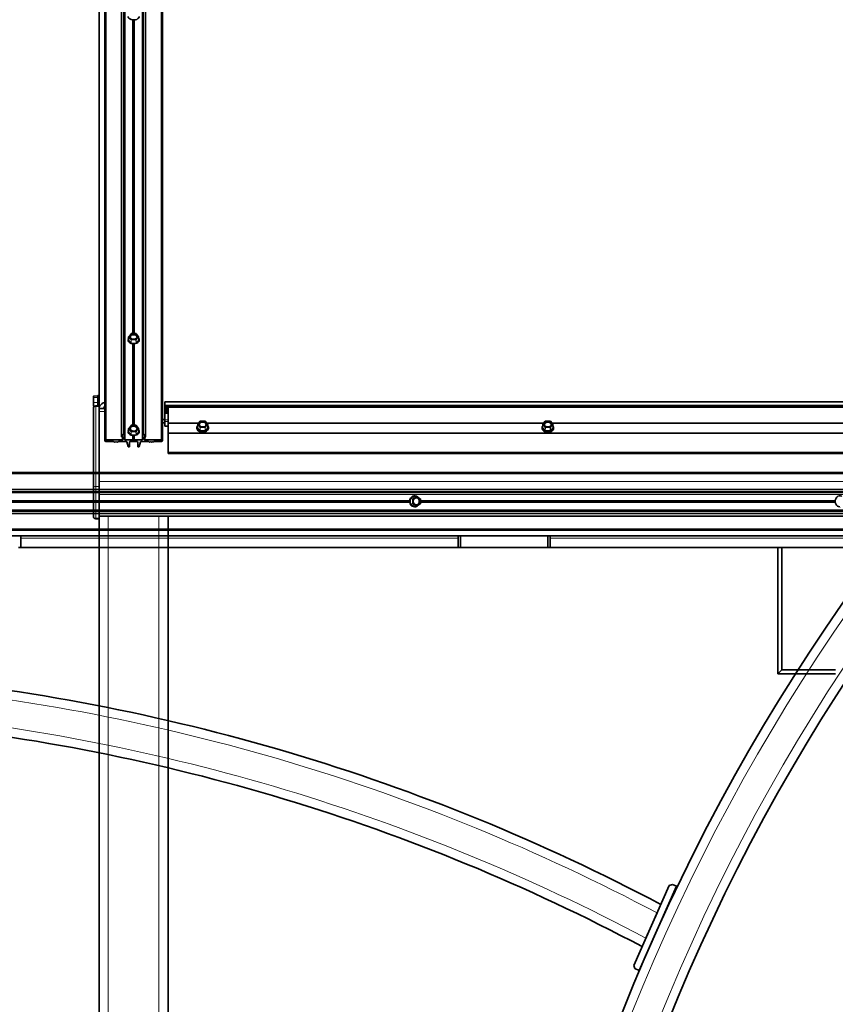
# Model space of a CAD drawing. Units: millimetres. Extents: x -237 to 404, y 6 to 292.
# Drawn here: x -145 to -131, y 117 to 134 of the extents above; entities that cross this region are included whole.
import ezdxf

# ---------------------------------------------------------------- set-up
doc = ezdxf.new("R2010")
doc.units = ezdxf.units.MM

msp = doc.modelspace()

# ---------------------------------------------------------------- linework, layer by layer
at = {"color": 7, "linetype": 'Continuous', "lineweight": 35}
for p, q in [((-143.724, 149.343), (-143.724, 126.671)), ((-143.682, 149.415), (-143.682, 126.72)), ((-143.67, 149.413), (-143.67, 126.718)), ((-143.358, 149.413), (-143.358, 126.718)), ((-143.346, 149.415), (-143.346, 126.72)), ((-143.305, 149.343), (-143.305, 126.671)), ((-144.014, 149.237), (-144.014, 126.599)), ((-143.014, 126.599), (-143.014, 149.237)), ((-144.114, 148.828), (-144.114, 127.205)), ((-143.559, 128.46), (-143.601, 128.409)), ((-143.473, 128.462), (-143.556, 128.462)), ((-143.428, 128.409), (-143.47, 128.46)), ((-143.601, 128.407), (-143.606, 128.356)), ((-143.423, 128.356), (-143.427, 128.407)), ((-144.214, 127.346), (-144.214, 127.371)), ((-144.214, 127.265), (-144.214, 127.346)), ((-144.214, 127.208), (-144.214, 127.265)), ((-144.138, 127.379), (-144.211, 127.375)), ((-144.134, 127.355), (-144.134, 127.385)), ((-144.134, 127.205), (-144.134, 127.355)), ((-144.118, 127.389), (-144.13, 127.389)), ((-144.114, 127.248), (-144.114, 127.249)), ((-123.654, 127.278), (-142.974, 127.278)), ((-142.974, 127.278), (-142.974, 127.277)), ((-123.654, 127.277), (-142.974, 127.277)), ((-142.974, 127.277), (-142.974, 127.216)), ((-144.214, 125.777), (-144.214, 127.165)), ((-144.211, 127.204), (-144.187, 127.203)), ((-144.114, 127.205), (-144.174, 127.205)), ((-144.114, 127.205), (-144.114, 127.192)), ((-144.114, 127.192), (-144.114, 125.805)), ((-144.014, 127.158), (-144.114, 127.158)), ((-144.114, 125.889), (-144.114, 127.108)), ((-144.034, 127.158), (-144.034, 127.165)), ((-142.974, 127.216), (-142.974, 127.212)), ((-142.974, 127.212), (-142.974, 127.198)), ((-142.974, 127.198), (-142.974, 127.184)), ((-142.974, 127.184), (-123.654, 127.184)), ((-142.974, 127.184), (-142.974, 127.179)), ((-142.974, 127.179), (-142.974, 127.164)), ((-142.974, 127.164), (-142.974, 127.145)), ((-142.914, 127.145), (-142.974, 127.145)), ((-142.974, 127.145), (-142.974, 127.124)), ((-142.914, 127.145), (-142.974, 127.145)), ((-142.974, 127.145), (-142.974, 127.145)), ((-142.914, 127.124), (-142.974, 127.124)), ((-142.974, 127.124), (-142.974, 127.123)), ((-142.914, 127.123), (-142.974, 127.123)), ((-142.974, 127.123), (-142.974, 127.102)), ((-142.914, 127.102), (-142.974, 127.102)), ((-142.974, 127.102), (-142.974, 127.101)), ((-142.914, 127.101), (-142.974, 127.101)), ((-142.974, 127.101), (-142.974, 127.08)), ((-142.914, 127.08), (-142.974, 127.08)), ((-142.974, 127.08), (-142.974, 126.963)), ((-142.914, 126.904), (-142.914, 127.184)), ((-142.974, 126.968), (-143.014, 126.968)), ((-142.974, 126.913), (-143.014, 126.913)), ((-142.974, 126.963), (-142.974, 126.934)), ((-142.974, 126.934), (-142.974, 126.861)), ((-142.914, 126.904), (-142.386, 126.904)), ((-142.914, 126.731), (-142.914, 126.904)), ((-142.359, 126.938), (-142.401, 126.886)), ((-142.273, 126.94), (-142.356, 126.94)), ((-142.228, 126.886), (-142.27, 126.938)), ((-142.243, 126.904), (-136.386, 126.904)), ((-136.359, 126.938), (-136.401, 126.886)), ((-136.273, 126.94), (-136.356, 126.94)), ((-136.228, 126.886), (-136.27, 126.938)), ((-136.243, 126.904), (-130.386, 126.904)), ((-143.724, 126.671), (-143.682, 126.72)), ((-143.679, 126.721), (-143.674, 126.721)), ((-143.67, 126.718), (-143.67, 126.62)), ((-143.601, 126.812), (-143.606, 126.763)), ((-143.559, 126.867), (-143.601, 126.814)), ((-143.473, 126.868), (-143.556, 126.868)), ((-143.428, 126.814), (-143.47, 126.867)), ((-143.423, 126.763), (-143.427, 126.812)), ((-143.358, 126.62), (-143.358, 126.718)), ((-143.354, 126.721), (-143.35, 126.721)), ((-143.346, 126.72), (-143.305, 126.671)), ((-142.974, 126.861), (-142.974, 126.855)), ((-142.974, 126.855), (-142.914, 126.855)), ((-142.914, 126.729), (-142.914, 126.731)), ((-142.914, 126.729), (-123.714, 126.729)), ((-142.914, 126.395), (-142.914, 126.729)), ((-142.414, 126.828), (-142.414, 126.82)), ((-142.401, 126.884), (-142.406, 126.834)), ((-142.223, 126.834), (-142.227, 126.884)), ((-142.214, 126.82), (-142.214, 126.828)), ((-136.414, 126.828), (-136.414, 126.82)), ((-136.401, 126.884), (-136.406, 126.834)), ((-136.223, 126.834), (-136.227, 126.884)), ((-136.214, 126.82), (-136.214, 126.828)), ((-143.994, 126.613), (-143.714, 126.613)), ((-143.87, 126.586), (-143.994, 126.586)), ((-143.853, 126.577), (-143.862, 126.584)), ((-143.835, 126.586), (-143.847, 126.577)), ((-143.823, 126.577), (-143.835, 126.586)), ((-143.805, 126.586), (-143.817, 126.577)), ((-143.793, 126.577), (-143.805, 126.586)), ((-143.778, 126.584), (-143.787, 126.577)), ((-143.643, 126.586), (-143.771, 126.586)), ((-143.704, 126.667), (-143.72, 126.667)), ((-143.694, 126.626), (-143.694, 126.66)), ((-143.66, 126.613), (-143.532, 126.613)), ((-143.61, 126.498), (-143.633, 126.58)), ((-143.584, 126.579), (-143.584, 126.5)), ((-143.514, 126.586), (-143.574, 126.586)), ((-143.454, 126.586), (-143.514, 126.586)), ((-143.497, 126.613), (-143.368, 126.613)), ((-143.444, 126.5), (-143.444, 126.579)), ((-143.396, 126.58), (-143.418, 126.498)), ((-143.258, 126.586), (-143.386, 126.586)), ((-143.334, 126.66), (-143.334, 126.626)), ((-143.308, 126.667), (-143.324, 126.667)), ((-143.314, 126.613), (-143.034, 126.613)), ((-143.241, 126.577), (-143.25, 126.584)), ((-143.223, 126.586), (-143.235, 126.577)), ((-143.211, 126.577), (-143.223, 126.586)), ((-143.193, 126.586), (-143.205, 126.577)), ((-143.181, 126.577), (-143.193, 126.586)), ((-143.166, 126.584), (-143.175, 126.577)), ((-143.034, 126.586), (-143.159, 126.586)), ((-142.914, 126.395), (-123.714, 126.395)), ((-142.914, 126.379), (-142.914, 126.395)), ((-142.914, 126.379), (-123.714, 126.379)), ((-116.501, 126.045), (-163.359, 126.045)), ((-163.359, 125.754), (-116.422, 125.754)), ((-163.359, 125.713), (-116.369, 125.713)), ((-163.359, 125.701), (-116.371, 125.701)), ((-144.214, 125.282), (-144.214, 125.777)), ((-144.114, 125.805), (-144.114, 125.748)), ((-144.114, 125.748), (-144.114, 125.69)), ((-144.114, 125.663), (-144.114, 125.69)), ((-144.114, 125.333), (-144.114, 125.663)), ((-138.598, 125.632), (-138.628, 125.637)), ((-138.531, 125.59), (-138.596, 125.632)), ((-138.529, 125.503), (-138.529, 125.587)), ((-163.359, 125.389), (-116.371, 125.389)), ((-163.359, 125.377), (-116.369, 125.377)), ((-138.628, 125.454), (-138.598, 125.458)), ((-138.596, 125.459), (-138.531, 125.5)), ((-163.359, 125.336), (-116.422, 125.336)), ((-144.174, 125.242), (-144.114, 125.242)), ((-144.114, 125.311), (-144.114, 125.333)), ((-144.114, 125.311), (-144.114, 125.253)), ((-144.114, 125.289), (-81.714, 125.289)), ((-144.114, 125.253), (-144.114, 125.242)), ((-144.114, 125.242), (-144.114, 103.822)), ((-142.914, 125.289), (-142.914, 103.822)), ((-163.359, 125.045), (-116.501, 125.045)), ((-163.342, 124.945), (-117.516, 124.945)), ((-145.475, 124.945), (-145.475, 124.745)), ((-137.875, 124.745), (-137.875, 124.945)), ((-137.835, 124.945), (-137.835, 124.745)), ((-136.315, 124.745), (-136.315, 124.945)), ((-136.275, 124.945), (-136.275, 124.745)), ((-145.475, 124.745), (-145.515, 124.745)), ((-145.475, 124.745), (-137.875, 124.745)), ((-137.835, 124.745), (-137.875, 124.745)), ((-137.835, 124.745), (-136.315, 124.745)), ((-136.275, 124.745), (-136.315, 124.745)), ((-136.275, 124.745), (-125.315, 124.745)), ((-132.315, 124.745), (-132.315, 122.545)), ((-132.245, 124.745), (-132.245, 122.615)), ((-132.245, 122.615), (-132.315, 122.545)), ((-132.245, 122.615), (-131.315, 122.615)), ((-132.315, 122.545), (-131.315, 122.545)), ((-134.821, 117.473), (-134.203, 118.862)), ((-134.077, 118.85), (-134.728, 117.388)), ((-134.15, 118.882), (-134.203, 118.862)), ((-134.15, 118.882), (-134.077, 118.85)), ((-134.61, 117.948), (-134.414, 118.387)), ((-134.414, 118.387), (-134.412, 118.393)), ((-134.821, 117.473), (-134.801, 117.42)), ((-134.728, 117.388), (-134.801, 117.42))]:
    msp.add_line(p, q, dxfattribs=at)
at = {"color": 8, "linetype": 'Continuous', "lineweight": 18}
for p, q in [((-143.679, 149.417), (-143.679, 126.721)), ((-143.674, 149.417), (-143.674, 126.721)), ((-143.354, 149.417), (-143.354, 126.721)), ((-143.35, 149.417), (-143.35, 126.721)), ((-143.994, 149.257), (-143.994, 126.613)), ((-143.66, 149.257), (-143.66, 126.613)), ((-143.368, 149.257), (-143.368, 126.613)), ((-143.034, 149.257), (-143.034, 126.613)), ((-143.532, 133.919), (-143.532, 128.462)), ((-143.523, 133.911), (-143.523, 128.462)), ((-143.506, 133.911), (-143.506, 128.462)), ((-143.497, 133.919), (-143.497, 128.462)), ((-143.556, 128.461), (-143.597, 128.409)), ((-143.556, 128.461), (-143.556, 128.462)), ((-143.473, 128.461), (-143.556, 128.461)), ((-143.473, 128.462), (-143.473, 128.461)), ((-143.431, 128.409), (-143.473, 128.461)), ((-143.609, 128.363), (-143.61, 128.353)), ((-143.609, 128.356), (-143.605, 128.36)), ((-143.565, 128.296), (-143.609, 128.35)), ((-143.601, 128.405), (-143.605, 128.354)), ((-143.605, 128.354), (-143.562, 128.3)), ((-143.559, 128.354), (-143.601, 128.405)), ((-143.597, 128.409), (-143.556, 128.358)), ((-143.562, 128.3), (-143.559, 128.354)), ((-143.556, 128.353), (-143.558, 128.299)), ((-143.558, 128.299), (-143.471, 128.299)), ((-143.558, 128.294), (-143.558, 128.299)), ((-143.471, 128.294), (-143.558, 128.294)), ((-143.556, 128.358), (-143.473, 128.358)), ((-143.556, 128.358), (-143.556, 128.353)), ((-143.473, 128.353), (-143.556, 128.353)), ((-143.532, 128.287), (-143.532, 126.868)), ((-143.523, 128.279), (-143.523, 126.868)), ((-143.506, 128.279), (-143.506, 126.868)), ((-143.497, 128.287), (-143.497, 126.868)), ((-143.473, 128.358), (-143.431, 128.409)), ((-143.473, 128.353), (-143.473, 128.358)), ((-143.471, 128.299), (-143.473, 128.353)), ((-143.471, 128.299), (-143.471, 128.294)), ((-143.428, 128.405), (-143.469, 128.354)), ((-143.469, 128.354), (-143.467, 128.3)), ((-143.467, 128.3), (-143.423, 128.354)), ((-143.42, 128.35), (-143.464, 128.296)), ((-143.423, 128.354), (-143.428, 128.405)), ((-144.138, 127.379), (-144.21, 127.374)), ((-144.21, 127.374), (-144.21, 127.35)), ((-144.21, 127.35), (-144.138, 127.353)), ((-144.138, 127.35), (-144.21, 127.347)), ((-144.21, 127.347), (-144.21, 127.266)), ((-144.21, 127.266), (-144.138, 127.264)), ((-144.138, 127.26), (-144.21, 127.262)), ((-144.21, 127.262), (-144.21, 127.205)), ((-144.138, 127.353), (-144.138, 127.379)), ((-144.138, 127.264), (-144.138, 127.35)), ((-144.138, 127.205), (-144.138, 127.26)), ((-144.13, 127.389), (-144.13, 127.357)), ((-144.13, 127.357), (-144.13, 127.205)), ((-144.118, 127.205), (-144.118, 127.389)), ((-144.21, 127.205), (-144.184, 127.204)), ((-144.174, 127.192), (-144.174, 127.205)), ((-144.174, 125.805), (-144.174, 127.192)), ((-144.114, 127.192), (-144.174, 127.192)), ((-144.114, 127.108), (-144.014, 127.108)), ((-123.654, 127.216), (-142.974, 127.216)), ((-123.654, 127.212), (-142.974, 127.212)), ((-123.654, 127.198), (-142.974, 127.198)), ((-142.914, 127.179), (-142.974, 127.179)), ((-142.914, 127.164), (-142.974, 127.164)), ((-142.914, 126.963), (-142.974, 126.963)), ((-142.914, 126.934), (-142.974, 126.934)), ((-142.356, 126.938), (-142.397, 126.886)), ((-142.273, 126.938), (-142.356, 126.938)), ((-142.273, 126.94), (-142.273, 126.938)), ((-142.231, 126.886), (-142.273, 126.938)), ((-136.356, 126.938), (-136.397, 126.886)), ((-136.273, 126.938), (-136.356, 126.938)), ((-136.273, 126.94), (-136.273, 126.938)), ((-136.231, 126.886), (-136.273, 126.938)), ((-143.609, 126.771), (-143.61, 126.76)), ((-143.609, 126.763), (-143.605, 126.767)), ((-143.565, 126.701), (-143.609, 126.757)), ((-143.601, 126.81), (-143.605, 126.761)), ((-143.605, 126.761), (-143.562, 126.705)), ((-143.559, 126.757), (-143.601, 126.81)), ((-143.556, 126.867), (-143.597, 126.814)), ((-143.597, 126.814), (-143.556, 126.761)), ((-143.562, 126.705), (-143.559, 126.757)), ((-143.556, 126.756), (-143.558, 126.704)), ((-143.556, 126.867), (-143.556, 126.868)), ((-143.473, 126.867), (-143.556, 126.867)), ((-143.556, 126.761), (-143.473, 126.761)), ((-143.556, 126.761), (-143.556, 126.756)), ((-143.473, 126.756), (-143.556, 126.756)), ((-143.473, 126.868), (-143.473, 126.867)), ((-143.431, 126.814), (-143.473, 126.867)), ((-143.473, 126.761), (-143.431, 126.814)), ((-143.473, 126.756), (-143.473, 126.761)), ((-143.471, 126.704), (-143.473, 126.756)), ((-143.428, 126.81), (-143.469, 126.757)), ((-143.469, 126.757), (-143.467, 126.705)), ((-143.467, 126.705), (-143.423, 126.761)), ((-143.42, 126.757), (-143.464, 126.701)), ((-143.423, 126.761), (-143.428, 126.81)), ((-143.423, 126.767), (-143.42, 126.763)), ((-142.914, 126.861), (-142.974, 126.861)), ((-142.914, 126.731), (-123.714, 126.731)), ((-142.409, 126.842), (-142.41, 126.831)), ((-142.409, 126.834), (-142.405, 126.838)), ((-142.365, 126.773), (-142.409, 126.828)), ((-142.401, 126.882), (-142.405, 126.832)), ((-142.405, 126.832), (-142.362, 126.777)), ((-142.359, 126.83), (-142.401, 126.882)), ((-142.397, 126.886), (-142.356, 126.834)), ((-142.362, 126.777), (-142.359, 126.83)), ((-142.356, 126.828), (-142.358, 126.776)), ((-142.358, 126.776), (-142.271, 126.776)), ((-142.271, 126.77), (-142.358, 126.77)), ((-142.356, 126.834), (-142.273, 126.834)), ((-142.273, 126.828), (-142.356, 126.828)), ((-142.273, 126.834), (-142.231, 126.886)), ((-142.271, 126.776), (-142.273, 126.828)), ((-142.228, 126.882), (-142.269, 126.83)), ((-142.269, 126.83), (-142.267, 126.777)), ((-142.267, 126.777), (-142.223, 126.832)), ((-142.22, 126.828), (-142.264, 126.773)), ((-142.223, 126.832), (-142.228, 126.882)), ((-142.223, 126.838), (-142.22, 126.834)), ((-136.409, 126.842), (-136.41, 126.831)), ((-136.409, 126.834), (-136.405, 126.838)), ((-136.365, 126.773), (-136.409, 126.828)), ((-136.401, 126.882), (-136.405, 126.832)), ((-136.405, 126.832), (-136.362, 126.777)), ((-136.359, 126.83), (-136.401, 126.882)), ((-136.397, 126.886), (-136.356, 126.834)), ((-136.362, 126.777), (-136.359, 126.83)), ((-136.356, 126.828), (-136.358, 126.776)), ((-136.358, 126.776), (-136.271, 126.776)), ((-136.271, 126.77), (-136.358, 126.77)), ((-136.356, 126.834), (-136.273, 126.834)), ((-136.273, 126.828), (-136.356, 126.828)), ((-136.273, 126.834), (-136.231, 126.886)), ((-136.271, 126.776), (-136.273, 126.828)), ((-136.228, 126.882), (-136.269, 126.83)), ((-136.269, 126.83), (-136.267, 126.777)), ((-136.267, 126.777), (-136.223, 126.832)), ((-136.22, 126.828), (-136.264, 126.773)), ((-136.223, 126.832), (-136.228, 126.882)), ((-136.223, 126.838), (-136.22, 126.834)), ((-143.714, 126.667), (-143.714, 126.613)), ((-143.558, 126.704), (-143.471, 126.704)), ((-143.558, 126.698), (-143.558, 126.704)), ((-143.471, 126.698), (-143.558, 126.698)), ((-143.532, 126.691), (-143.532, 126.613)), ((-143.523, 126.683), (-143.523, 126.609)), ((-143.506, 126.683), (-143.506, 126.609)), ((-143.497, 126.691), (-143.497, 126.613)), ((-143.471, 126.704), (-143.471, 126.698)), ((-143.314, 126.667), (-143.314, 126.613)), ((-163.359, 126.025), (-116.486, 126.025)), ((-144.114, 125.889), (-81.714, 125.889)), ((-163.359, 125.709), (-116.368, 125.709)), ((-163.359, 125.705), (-116.368, 125.705)), ((-163.359, 125.691), (-116.486, 125.691)), ((-144.174, 125.748), (-144.174, 125.805)), ((-144.114, 125.805), (-144.174, 125.805)), ((-144.114, 125.748), (-144.174, 125.748)), ((-144.174, 125.253), (-144.174, 125.748)), ((-146.364, 125.562), (-138.716, 125.562)), ((-146.364, 125.554), (-138.717, 125.554)), ((-146.364, 125.536), (-138.717, 125.536)), ((-146.364, 125.528), (-138.716, 125.528)), ((-144.114, 125.663), (-81.714, 125.663)), ((-138.706, 125.501), (-138.706, 125.589)), ((-138.706, 125.589), (-138.701, 125.589)), ((-138.703, 125.596), (-138.634, 125.639)), ((-138.667, 125.587), (-138.701, 125.589)), ((-138.701, 125.589), (-138.701, 125.501)), ((-138.63, 125.636), (-138.699, 125.592)), ((-138.699, 125.592), (-138.665, 125.59)), ((-138.667, 125.503), (-138.667, 125.587)), ((-138.667, 125.587), (-138.662, 125.587)), ((-138.665, 125.59), (-138.6, 125.632)), ((-138.597, 125.628), (-138.662, 125.587)), ((-138.662, 125.587), (-138.662, 125.503)), ((-138.6, 125.632), (-138.63, 125.636)), ((-138.627, 125.639), (-138.62, 125.635)), ((-138.531, 125.587), (-138.597, 125.628)), ((-138.531, 125.503), (-138.531, 125.587)), ((-138.529, 125.587), (-138.531, 125.587)), ((-138.529, 125.562), (-131.318, 125.562)), ((-138.529, 125.554), (-131.319, 125.554)), ((-138.529, 125.536), (-131.319, 125.536)), ((-138.529, 125.528), (-131.318, 125.528)), ((-163.359, 125.399), (-116.486, 125.399)), ((-163.359, 125.385), (-116.368, 125.385)), ((-163.359, 125.381), (-116.368, 125.381)), ((-138.701, 125.501), (-138.706, 125.501)), ((-138.634, 125.451), (-138.703, 125.494)), ((-138.701, 125.501), (-138.667, 125.503)), ((-138.665, 125.5), (-138.699, 125.498)), ((-138.699, 125.498), (-138.63, 125.454)), ((-138.662, 125.503), (-138.667, 125.503)), ((-138.6, 125.458), (-138.665, 125.5)), ((-138.662, 125.503), (-138.597, 125.462)), ((-138.634, 125.449), (-138.63, 125.449)), ((-138.63, 125.454), (-138.6, 125.458)), ((-138.62, 125.455), (-138.627, 125.451)), ((-138.597, 125.462), (-138.531, 125.503)), ((-138.531, 125.503), (-138.529, 125.503)), ((-144.114, 125.253), (-144.174, 125.253)), ((-144.174, 125.242), (-144.174, 125.253)), ((-144.114, 125.333), (-81.714, 125.333)), ((-143.954, 125.289), (-143.954, 103.822)), ((-143.074, 125.289), (-143.074, 103.822)), ((-163.359, 125.065), (-116.486, 125.065)), ((-145.475, 124.905), (-137.875, 124.905)), ((-136.275, 124.905), (-125.315, 124.905))]:
    msp.add_line(p, q, dxfattribs=at)
at = {"color": 7, "linetype": 'Continuous', "lineweight": 35, "flags": 128}
for points in [[(-143.61, 133.977), (-143.607, 133.961), (-143.596, 133.946), (-143.58, 133.934), (-143.558, 133.924), (-143.534, 133.919), (-143.508, 133.918), (-143.482, 133.921), (-143.459, 133.928), (-143.44, 133.94), (-143.426, 133.954), (-143.419, 133.969), (-143.418, 133.977)], [(-143.504, 133.912), (-143.507, 133.912), (-143.523, 133.912)], [(-143.449, 128.409), (-143.453, 128.424), (-143.463, 128.438), (-143.479, 128.448), (-143.498, 128.454), (-143.52, 128.455), (-143.54, 128.452), (-143.558, 128.443), (-143.571, 128.431), (-143.578, 128.417), (-143.578, 128.402), (-143.571, 128.387), (-143.558, 128.375), (-143.54, 128.367), (-143.52, 128.363), (-143.498, 128.365), (-143.479, 128.371), (-143.463, 128.381), (-143.453, 128.394), (-143.449, 128.409)], [(-143.455, 128.402), (-143.459, 128.417), (-143.469, 128.429), (-143.485, 128.439), (-143.504, 128.444), (-143.525, 128.444), (-143.544, 128.439), (-143.56, 128.429), (-143.57, 128.417), (-143.574, 128.402), (-143.57, 128.388), (-143.562, 128.378)], [(-143.61, 128.353), (-143.607, 128.335), (-143.596, 128.318), (-143.58, 128.303), (-143.558, 128.292), (-143.534, 128.286), (-143.508, 128.285), (-143.482, 128.289), (-143.459, 128.297), (-143.44, 128.31), (-143.426, 128.326), (-143.419, 128.344), (-143.419, 128.362), (-143.425, 128.377)], [(-143.604, 128.377), (-143.607, 128.372), (-143.609, 128.363)], [(-143.505, 128.28), (-143.507, 128.279), (-143.524, 128.279)], [(-143.466, 128.378), (-143.459, 128.388), (-143.455, 128.402)], [(-144.114, 127.165), (-144.111, 127.187), (-144.102, 127.207), (-144.087, 127.226), (-144.067, 127.243), (-144.043, 127.257), (-144.016, 127.267), (-144.014, 127.267)], [(-142.249, 126.886), (-142.253, 126.901), (-142.263, 126.915), (-142.279, 126.926), (-142.298, 126.932), (-142.32, 126.933), (-142.34, 126.929), (-142.358, 126.921), (-142.371, 126.909), (-142.378, 126.894), (-142.378, 126.878), (-142.371, 126.864), (-142.358, 126.851), (-142.34, 126.843), (-142.32, 126.839), (-142.298, 126.84), (-142.279, 126.847), (-142.263, 126.857), (-142.253, 126.871), (-142.249, 126.886)], [(-142.255, 126.879), (-142.259, 126.894), (-142.269, 126.907), (-142.285, 126.916), (-142.304, 126.921), (-142.325, 126.921), (-142.344, 126.916), (-142.36, 126.907), (-142.37, 126.894), (-142.374, 126.879), (-142.37, 126.864), (-142.361, 126.853)], [(-136.249, 126.886), (-136.253, 126.901), (-136.263, 126.915), (-136.279, 126.926), (-136.298, 126.932), (-136.32, 126.933), (-136.34, 126.929), (-136.358, 126.921), (-136.371, 126.909), (-136.378, 126.894), (-136.378, 126.878), (-136.371, 126.864), (-136.358, 126.851), (-136.34, 126.843), (-136.32, 126.839), (-136.298, 126.84), (-136.279, 126.847), (-136.263, 126.857), (-136.253, 126.871), (-136.249, 126.886)], [(-136.255, 126.879), (-136.259, 126.894), (-136.269, 126.907), (-136.285, 126.916), (-136.304, 126.921), (-136.325, 126.921), (-136.344, 126.916), (-136.36, 126.907), (-136.37, 126.894), (-136.374, 126.879), (-136.37, 126.864), (-136.363, 126.855)], [(-143.61, 126.76), (-143.607, 126.741), (-143.596, 126.723), (-143.58, 126.708), (-143.558, 126.697), (-143.534, 126.691), (-143.508, 126.69), (-143.482, 126.694), (-143.459, 126.702), (-143.44, 126.716), (-143.426, 126.732), (-143.419, 126.75), (-143.419, 126.77), (-143.425, 126.786)], [(-143.604, 126.786), (-143.607, 126.779), (-143.609, 126.771)], [(-143.449, 126.814), (-143.453, 126.83), (-143.463, 126.844), (-143.479, 126.854), (-143.498, 126.861), (-143.52, 126.862), (-143.54, 126.858), (-143.558, 126.849), (-143.571, 126.837), (-143.578, 126.822), (-143.578, 126.806), (-143.571, 126.792), (-143.558, 126.779), (-143.54, 126.771), (-143.52, 126.767), (-143.498, 126.768), (-143.479, 126.774), (-143.463, 126.785), (-143.453, 126.799), (-143.449, 126.814)], [(-143.455, 126.808), (-143.459, 126.822), (-143.469, 126.835), (-143.485, 126.845), (-143.504, 126.85), (-143.525, 126.85), (-143.544, 126.845), (-143.56, 126.835), (-143.57, 126.822), (-143.574, 126.808), (-143.57, 126.793), (-143.561, 126.78)], [(-143.468, 126.78), (-143.459, 126.793), (-143.455, 126.808)], [(-142.414, 126.828), (-142.411, 126.848), (-142.403, 126.861)], [(-142.225, 126.861), (-142.223, 126.857), (-142.215, 126.838), (-142.215, 126.818), (-142.223, 126.799), (-142.237, 126.782), (-142.257, 126.769), (-142.281, 126.76), (-142.307, 126.756), (-142.335, 126.757), (-142.36, 126.764), (-142.383, 126.775), (-142.4, 126.791), (-142.411, 126.809), (-142.414, 126.828), (-142.414, 126.828)], [(-142.414, 126.82), (-142.413, 126.81), (-142.406, 126.791), (-142.392, 126.774), (-142.372, 126.761), (-142.348, 126.752), (-142.321, 126.748), (-142.294, 126.749), (-142.268, 126.756), (-142.246, 126.767), (-142.229, 126.782), (-142.218, 126.8), (-142.214, 126.82)], [(-142.41, 126.831), (-142.407, 126.812), (-142.396, 126.795), (-142.38, 126.78), (-142.358, 126.769), (-142.334, 126.763), (-142.308, 126.762), (-142.282, 126.765), (-142.259, 126.774), (-142.24, 126.787), (-142.226, 126.803), (-142.219, 126.822), (-142.219, 126.84), (-142.225, 126.856)], [(-142.404, 126.856), (-142.407, 126.85), (-142.409, 126.842)], [(-142.267, 126.853), (-142.259, 126.864), (-142.255, 126.879)], [(-136.414, 126.828), (-136.411, 126.848), (-136.403, 126.861)], [(-136.225, 126.861), (-136.223, 126.857), (-136.215, 126.838), (-136.215, 126.818), (-136.223, 126.799), (-136.237, 126.782), (-136.257, 126.769), (-136.281, 126.76), (-136.307, 126.756), (-136.335, 126.757), (-136.36, 126.764), (-136.383, 126.775), (-136.4, 126.791), (-136.411, 126.809), (-136.414, 126.828), (-136.414, 126.828)], [(-136.414, 126.82), (-136.413, 126.81), (-136.406, 126.791), (-136.392, 126.774), (-136.372, 126.761), (-136.348, 126.752), (-136.321, 126.748), (-136.294, 126.749), (-136.268, 126.756), (-136.246, 126.767), (-136.229, 126.782), (-136.218, 126.8), (-136.214, 126.82)], [(-136.41, 126.831), (-136.407, 126.812), (-136.396, 126.795), (-136.38, 126.78), (-136.358, 126.769), (-136.334, 126.763), (-136.308, 126.762), (-136.282, 126.765), (-136.259, 126.774), (-136.24, 126.787), (-136.226, 126.803), (-136.219, 126.822), (-136.219, 126.84), (-136.225, 126.856)], [(-136.404, 126.856), (-136.407, 126.85), (-136.409, 126.842)], [(-136.265, 126.855), (-136.259, 126.864), (-136.255, 126.879)], [(-143.994, 126.586), (-144.002, 126.587), (-144.008, 126.59), (-144.013, 126.594), (-144.014, 126.599), (-144.013, 126.605), (-144.008, 126.609), (-144.002, 126.612), (-143.994, 126.613)], [(-143.72, 126.667), (-143.721, 126.667), (-143.722, 126.667), (-143.723, 126.668), (-143.724, 126.668), (-143.724, 126.669), (-143.724, 126.67), (-143.724, 126.67), (-143.724, 126.671)], [(-143.505, 126.684), (-143.507, 126.684), (-143.523, 126.684)], [(-143.305, 126.671), (-143.304, 126.67), (-143.304, 126.67), (-143.304, 126.669), (-143.305, 126.668), (-143.305, 126.668), (-143.306, 126.667), (-143.307, 126.667), (-143.308, 126.667)], [(-143.034, 126.613), (-143.027, 126.612), (-143.02, 126.609), (-143.016, 126.605), (-143.014, 126.599), (-143.016, 126.594), (-143.02, 126.59), (-143.027, 126.587), (-143.034, 126.586)], [(-143.584, 126.5), (-143.585, 126.497), (-143.588, 126.494), (-143.592, 126.492), (-143.596, 126.491), (-143.601, 126.491), (-143.605, 126.493), (-143.609, 126.495), (-143.61, 126.498)], [(-143.418, 126.498), (-143.42, 126.495), (-143.423, 126.493), (-143.428, 126.491), (-143.432, 126.491), (-143.437, 126.492), (-143.441, 126.494), (-143.443, 126.497), (-143.444, 126.5)], [(-138.722, 125.536), (-138.722, 125.552), (-138.722, 125.554)], [(-138.572, 125.616), (-138.575, 125.619), (-138.596, 125.633), (-138.618, 125.64), (-138.642, 125.64), (-138.665, 125.633), (-138.685, 125.619), (-138.701, 125.6), (-138.712, 125.577), (-138.717, 125.552), (-138.716, 125.525), (-138.708, 125.501), (-138.694, 125.48), (-138.676, 125.463), (-138.654, 125.453), (-138.634, 125.449)], [(-138.597, 125.61), (-138.616, 125.607), (-138.633, 125.596), (-138.646, 125.581), (-138.654, 125.561), (-138.655, 125.54), (-138.651, 125.519), (-138.64, 125.501), (-138.625, 125.488), (-138.606, 125.481), (-138.587, 125.481), (-138.569, 125.488), (-138.553, 125.501), (-138.543, 125.519), (-138.538, 125.54), (-138.539, 125.561), (-138.547, 125.581), (-138.56, 125.596), (-138.577, 125.607), (-138.597, 125.61)], [(-138.601, 125.604), (-138.619, 125.601), (-138.635, 125.59), (-138.647, 125.575), (-138.654, 125.555), (-138.654, 125.535), (-138.647, 125.515), (-138.635, 125.5), (-138.619, 125.489), (-138.601, 125.486), (-138.582, 125.489), (-138.566, 125.5), (-138.554, 125.515), (-138.548, 125.535), (-138.548, 125.555), (-138.554, 125.575), (-138.566, 125.59), (-138.582, 125.601), (-138.601, 125.604)], [(-131.325, 125.536), (-131.325, 125.552), (-131.325, 125.554)], [(-131.206, 125.633), (-131.206, 125.633), (-131.227, 125.64), (-131.249, 125.64), (-131.271, 125.633), (-131.29, 125.619), (-131.305, 125.6), (-131.315, 125.577), (-131.32, 125.552), (-131.318, 125.525), (-131.311, 125.501), (-131.298, 125.48), (-131.281, 125.463), (-131.26, 125.453), (-131.238, 125.449), (-131.238, 125.449)]]:
    msp.add_lwpolyline(points, dxfattribs=at)
at = {"color": 8, "linetype": 'Continuous', "lineweight": 18, "flags": 128}
for points in [[(-142.356, 126.938), (-142.356, 126.939), (-142.356, 126.939), (-142.356, 126.939), (-142.356, 126.94), (-142.356, 126.94)], [(-136.356, 126.938), (-136.356, 126.939), (-136.356, 126.939), (-136.356, 126.939), (-136.356, 126.94), (-136.356, 126.94)], [(-142.358, 126.77), (-142.358, 126.771), (-142.358, 126.771), (-142.358, 126.772), (-142.358, 126.773), (-142.358, 126.774), (-142.358, 126.774), (-142.358, 126.775), (-142.358, 126.776)], [(-142.356, 126.834), (-142.356, 126.833), (-142.356, 126.833), (-142.356, 126.832), (-142.356, 126.831), (-142.356, 126.83), (-142.356, 126.83), (-142.356, 126.829), (-142.356, 126.828)], [(-142.273, 126.828), (-142.273, 126.829), (-142.273, 126.83), (-142.273, 126.83), (-142.273, 126.831), (-142.273, 126.832), (-142.273, 126.833), (-142.273, 126.833), (-142.273, 126.834)], [(-142.271, 126.776), (-142.271, 126.775), (-142.271, 126.774), (-142.271, 126.774), (-142.271, 126.773), (-142.271, 126.772), (-142.271, 126.771), (-142.271, 126.771), (-142.271, 126.77)], [(-136.358, 126.77), (-136.358, 126.771), (-136.358, 126.771), (-136.358, 126.772), (-136.358, 126.773), (-136.358, 126.774), (-136.358, 126.774), (-136.358, 126.775), (-136.358, 126.776)], [(-136.356, 126.834), (-136.356, 126.833), (-136.356, 126.833), (-136.356, 126.832), (-136.356, 126.831), (-136.356, 126.83), (-136.356, 126.83), (-136.356, 126.829), (-136.356, 126.828)], [(-136.273, 126.828), (-136.273, 126.829), (-136.273, 126.83), (-136.273, 126.83), (-136.273, 126.831), (-136.273, 126.832), (-136.273, 126.833), (-136.273, 126.833), (-136.273, 126.834)], [(-136.271, 126.776), (-136.271, 126.775), (-136.271, 126.774), (-136.271, 126.774), (-136.271, 126.773), (-136.271, 126.772), (-136.271, 126.771), (-136.271, 126.771), (-136.271, 126.77)], [(-138.596, 125.632), (-138.596, 125.632), (-138.596, 125.631), (-138.596, 125.631), (-138.596, 125.631), (-138.596, 125.63), (-138.596, 125.629), (-138.596, 125.629), (-138.597, 125.628)], [(-138.531, 125.59), (-138.531, 125.59), (-138.531, 125.59), (-138.53, 125.589), (-138.53, 125.589), (-138.531, 125.588), (-138.531, 125.588), (-138.531, 125.587), (-138.531, 125.587)], [(-138.597, 125.462), (-138.596, 125.461), (-138.596, 125.461), (-138.596, 125.46), (-138.596, 125.459), (-138.596, 125.459), (-138.596, 125.459), (-138.596, 125.459), (-138.596, 125.459)], [(-138.531, 125.503), (-138.531, 125.503), (-138.531, 125.502), (-138.531, 125.502), (-138.53, 125.501), (-138.53, 125.501), (-138.531, 125.5), (-138.531, 125.5), (-138.531, 125.5)]]:
    msp.add_lwpolyline(points, dxfattribs=at)
at = {"color": 8, "linetype": 'Continuous', "lineweight": 18}
for centre, radius, start, end in [((-168.151, 79.175), 70.226, 42.5577, 87.67489), ((-168.151, 79.175), 70.21, 42.5577, 87.67489), ((-168.151, 79.175), 70.298, 42.5577, 87.67489), ((-168.151, 79.175), 70.097, 42.5577, 87.67489), ((-168.151, 79.175), 70.086, 42.5577, 87.67489), ((-168.151, 79.175), 70.16, 42.5577, 87.67489), ((-168.151, 79.175), 69.971, 42.5577, 87.67489), ((-168.167, 79.139), 69.8, 43.47576, 86.75682), ((-168.167, 79.139), 69.32, 43.47576, 86.75682), ((-102.675, 103.822), 34.64, 126.5937, 180), ((-102.675, 103.822), 34.16, 126.4115, 180), ((-143.557, 128.458), 0.00267, 59.5745, 131.1393), ((-143.471, 128.458), 0.00267, 48.8607, 120.4255), ((-143.607, 128.358), 0.00279, 240.4573, 304.2099), ((-143.611, 128.355), 0.00546, 290.3637, 349.1246), ((-143.599, 128.407), 0.00267, 59.5745, 131.1393), ((-143.596, 128.404), 0.00546, 110.3637, 169.1246), ((-143.599, 128.407), 0.0023, 176.3585, 219.6964), ((-143.567, 128.301), 0.00546, 290.3637, 349.1246), ((-143.554, 128.353), 0.00546, 110.3637, 169.1246), ((-143.556, 128.357), 0.00471, 224.2658, 271.0951), ((-143.475, 128.353), 0.00546, 10.8754, 69.6363), ((-143.473, 128.357), 0.00471, 268.9049, 315.7342), ((-143.462, 128.301), 0.00546, 190.8754, 249.6363), ((-143.43, 128.407), 0.00267, 48.8607, 120.4255), ((-143.433, 128.404), 0.00546, 10.8754, 69.6363), ((-143.429, 128.407), 0.00228, 320.0859, 3.8591), ((-143.421, 128.358), 0.00279, 235.7901, 299.5427), ((-143.418, 128.355), 0.00546, 190.8754, 249.6363), ((-144.21, 127.37), 0.0039, 91.6173, 178.7381), ((-144.21, 127.346), 0.0039, 91.6173, 178.7381), ((-144.211, 127.342), 0.00497, 80.0328, 126.0955), ((-144.211, 127.261), 0.00497, 80.0328, 126.0955), ((-144.211, 127.265), 0.00353, 189.4984, 275.0094), ((-144.211, 127.374), 0.000542, 358.7937, 17.9825), ((-144.179, 127.348), 0.0313, 177.3118, 182.6882), ((-144.155, 127.264), 0.0554, 178.0257, 181.9743), ((-144.138, 127.383), 0.0039, 271.6173, 358.7381), ((-144.138, 127.357), 0.0039, 271.6173, 358.7381), ((-144.137, 127.355), 0.00497, 260.0328, 306.0955), ((-144.137, 127.269), 0.00497, 260.0328, 306.0955), ((-144.138, 127.257), 0.00353, 9.4984, 95.0094), ((-144.211, 127.209), 0.00353, 189.4984, 275.0094), ((-144.18, 127.157), 0.0356, 81.4858, 167.5739), ((-144.2, 127.205), 0.011, 175.8032, 181.3429), ((-142.357, 126.936), 0.00268, 58.8372, 130.7056), ((-142.271, 126.936), 0.00268, 49.2743, 121.1454), ((-136.357, 126.936), 0.00268, 58.8372, 130.7056), ((-136.271, 126.936), 0.00268, 49.2743, 121.1454), ((-143.607, 126.765), 0.00285, 239.581, 302.0192), ((-143.611, 126.762), 0.00552, 290.616, 348.2249), ((-143.599, 126.812), 0.00268, 58.4013, 130.4037), ((-143.595, 126.809), 0.00552, 110.616, 168.2249), ((-143.599, 126.812), 0.00242, 176.0294, 218.6548), ((-143.557, 126.865), 0.00268, 58.4013, 130.4037), ((-143.554, 126.756), 0.00552, 110.616, 168.2249), ((-143.556, 126.761), 0.00462, 223.0102, 271.0205), ((-143.471, 126.865), 0.00268, 49.5963, 121.5987), ((-143.475, 126.756), 0.00552, 11.7751, 69.384), ((-143.473, 126.761), 0.00462, 268.9795, 316.9898), ((-143.43, 126.812), 0.00268, 49.5963, 121.5987), ((-143.433, 126.809), 0.00552, 11.7751, 69.384), ((-143.43, 126.812), 0.0024, 321.1546, 4.1612), ((-143.421, 126.765), 0.00285, 237.9808, 300.419), ((-143.418, 126.762), 0.00552, 191.7751, 249.384), ((-142.407, 126.836), 0.00282, 239.9009, 302.8582), ((-142.411, 126.833), 0.00549, 290.5128, 348.5758), ((-142.396, 126.881), 0.00549, 110.5128, 168.5758), ((-142.399, 126.884), 0.00268, 58.8372, 130.7056), ((-142.399, 126.883), 0.00238, 176.1547, 219.035), ((-142.367, 126.778), 0.00549, 290.5128, 348.5758), ((-142.354, 126.829), 0.00549, 110.5128, 168.5758), ((-142.356, 126.833), 0.00465, 223.4767, 271.0447), ((-142.275, 126.829), 0.00549, 11.4206, 69.4696), ((-142.273, 126.833), 0.00465, 268.9441, 316.5048), ((-142.262, 126.778), 0.00549, 191.4206, 249.4696), ((-142.233, 126.881), 0.00549, 11.4206, 69.4696), ((-142.23, 126.884), 0.00268, 49.2743, 121.1454), ((-142.229, 126.883), 0.00235, 320.7429, 4.0435), ((-142.221, 126.836), 0.00282, 237.1088, 300.0839), ((-142.218, 126.833), 0.00549, 191.4206, 249.4696), ((-136.407, 126.836), 0.00282, 239.9009, 302.8582), ((-136.411, 126.833), 0.00549, 290.5128, 348.5758), ((-136.396, 126.881), 0.00549, 110.5128, 168.5758), ((-136.399, 126.884), 0.00268, 58.8372, 130.7056), ((-136.399, 126.883), 0.00238, 176.1547, 219.035), ((-136.367, 126.778), 0.00549, 290.5128, 348.5758), ((-136.354, 126.829), 0.00549, 110.5128, 168.5758), ((-136.356, 126.833), 0.00465, 223.4767, 271.0447), ((-136.275, 126.829), 0.00549, 11.4206, 69.4696), ((-136.273, 126.833), 0.00465, 268.9441, 316.5048), ((-136.262, 126.778), 0.00549, 191.4206, 249.4696), ((-136.233, 126.881), 0.00549, 11.4206, 69.4696), ((-136.23, 126.884), 0.00268, 49.2743, 121.1454), ((-136.229, 126.883), 0.00235, 320.7429, 4.0435), ((-136.221, 126.836), 0.00282, 237.1088, 300.0839), ((-136.218, 126.833), 0.00549, 191.4206, 249.4696), ((-143.567, 126.707), 0.00552, 290.616, 348.2249), ((-143.462, 126.707), 0.00552, 191.7751, 249.384), ((-144.18, 125.77), 0.0356, 81.4858, 167.5739), ((-144.179, 125.784), 0.0359, 190.4806, 277.5852), ((-138.697, 125.598), 0.0064, 202.2679, 246.8609), ((-138.663, 125.587), 0.00418, 124.52, 180.1957), ((-138.668, 125.584), 0.0064, 22.2679, 66.8609), ((-138.628, 125.642), 0.0064, 202.2679, 246.8609), ((-138.623, 125.637), 0.00431, 145.7176, 188.7008), ((-138.603, 125.626), 0.0064, 22.2679, 66.8609), ((-138.598, 125.629), 0.00341, 82.1948, 122.4048), ((-138.697, 125.492), 0.0064, 113.1391, 157.7321), ((-138.663, 125.503), 0.00418, 179.8043, 235.48), ((-138.668, 125.506), 0.0064, 293.1391, 337.7321), ((-138.628, 125.448), 0.0064, 113.1391, 157.7321), ((-138.623, 125.453), 0.00431, 171.2992, 214.2824), ((-138.603, 125.464), 0.0064, 293.1391, 337.7321), ((-138.598, 125.461), 0.0034, 237.5395, 277.8609), ((-144.179, 125.289), 0.0359, 190.4806, 277.5852), ((-150.877, 87.342), 35.14, 62.064, 84.7105), ((-150.877, 87.342), 34.66, 62.0095, 84.4686)]:
    msp.add_arc(centre, radius, start, end, dxfattribs=at)
at = {"color": 7, "linetype": 'Continuous', "lineweight": 35}
for centre, radius, start, end in [((-168.151, 79.175), 70.22, 42.5577, 87.67489), ((-168.151, 79.175), 70.3, 42.5577, 87.67489), ((-168.151, 79.175), 70.1, 42.5577, 87.67489), ((-168.151, 79.175), 70.085, 42.5577, 87.67489), ((-168.151, 79.175), 70.14, 42.5577, 87.67489), ((-168.151, 79.175), 69.96, 42.5577, 87.67489), ((-168.167, 79.139), 69.96, 43.47576, 86.75682), ((-168.167, 79.139), 69.16, 49.95369, 80.27021), ((-102.675, 103.822), 34.8, 126.6533, 180), ((-102.675, 103.822), 34, 126.3496, 180), ((-143.556, 128.458), 0.004, 90, 140.9247), ((-143.473, 128.458), 0.004, 39.0753, 90), ((-143.597, 128.407), 0.004, 140.9247, 175.081), ((-143.431, 128.407), 0.004, 4.919, 39.0753), ((-144.21, 127.371), 0.004, 93.3782, 180), ((-144.138, 127.383), 0.004, 272.8163, 0), ((-144.13, 127.385), 0.004, 90, 180), ((-144.118, 127.385), 0.004, 0, 90), ((-144.21, 127.208), 0.004, 180, 266.6218), ((-144.174, 127.165), 0.04, 90, 180), ((-143.987, 127.163), 0.0474, 125.2596, 177.1779), ((-142.356, 126.936), 0.004, 89.9935, 141.4836), ((-142.273, 126.936), 0.004, 38.4962, 89.9935), ((-136.356, 126.936), 0.004, 89.9935, 141.4836), ((-136.273, 126.936), 0.004, 38.4962, 89.9935), ((-143.679, 126.716), 0.00459, 87.4444, 135.2148), ((-143.674, 126.718), 0.00355, 13.0632, 98.7933), ((-143.597, 126.812), 0.004, 141.8373, 174.9028), ((-143.556, 126.864), 0.004, 90, 141.8373), ((-143.473, 126.864), 0.004, 38.1627, 90), ((-143.431, 126.812), 0.004, 5.0972, 38.1627), ((-143.355, 126.718), 0.00355, 81.2067, 166.9368), ((-143.35, 126.716), 0.00459, 44.7849, 92.5555), ((-142.397, 126.883), 0.004, 141.4836, 174.9736), ((-142.231, 126.883), 0.004, 5.0263, 38.4962), ((-136.397, 126.883), 0.004, 141.4836, 174.9736), ((-136.231, 126.883), 0.004, 5.0263, 38.4962), ((-143.87, 126.573), 0.0125, 54.6452, 91.3386), ((-143.85, 126.581), 0.00529, 235.4079, 304.5921), ((-143.82, 126.581), 0.00529, 235.4079, 304.5921), ((-143.79, 126.581), 0.00529, 235.4079, 304.5921), ((-143.771, 126.573), 0.0125, 88.6614, 125.3549), ((-143.712, 126.63), 0.0177, 261.2067, 346.9368), ((-143.703, 126.658), 0.00887, 13.0632, 98.7933), ((-143.662, 126.622), 0.00887, 193.0632, 278.7933), ((-143.642, 126.576), 0.00973, 25.2293, 96.0735), ((-143.576, 126.577), 0.00887, 81.2067, 166.9368), ((-143.531, 126.601), 0.0115, 44.785, 92.5555), ((-143.514, 126.619), 0.0125, 226.2295, 313.7705), ((-143.497, 126.601), 0.0115, 87.4445, 135.215), ((-143.453, 126.577), 0.00887, 13.0632, 98.7933), ((-143.387, 126.576), 0.00973, 83.9264, 154.7706), ((-143.367, 126.622), 0.00887, 261.2067, 346.9368), ((-143.326, 126.658), 0.00887, 81.2067, 166.9368), ((-143.317, 126.63), 0.0177, 193.0632, 278.7933), ((-143.258, 126.573), 0.0125, 54.6452, 91.3386), ((-143.238, 126.581), 0.00529, 235.4079, 304.5921), ((-143.208, 126.581), 0.00529, 235.4079, 304.5921), ((-143.178, 126.581), 0.00529, 235.4079, 304.5921), ((-143.159, 126.573), 0.0125, 88.6614, 125.3549), ((-138.598, 125.628), 0.004, 57.5246, 81.8179), ((-138.533, 125.587), 0.004, 0, 57.5246), ((-138.631, 125.532), 0.083, 270.5336, 315.8036), ((-138.598, 125.462), 0.004, 278.1821, 302.4754), ((-138.533, 125.503), 0.004, 302.4754, 0), ((-144.174, 125.282), 0.04, 180, 270), ((-150.877, 87.342), 35.3, 62.0819, 84.7896), ((-150.877, 87.342), 34.5, 61.991, 84.3864)]:
    msp.add_arc(centre, radius, start, end, dxfattribs=at)
at = {"color": 8, "linetype": 'Continuous', "lineweight": 18}
for centre, major_axis, ratio, start_param, end_param in [((-143.602, 128.353), (0.00801, 0), 0.709757, 2.618785, 3.6644), ((-143.602, 128.356), (0.00401, 0.00034), 0.704671, 3.021319, 3.605136), ((-143.558, 128.299), (0.008, 0.00002), 0.711703, 3.663566, 4.709181), ((-143.558, 128.302), (0.004, 0.00023), 0.748638, 3.62154, 4.667155), ((-143.471, 128.302), (0.004, -0.00023), 0.748638, 4.757623, 5.803238), ((-143.471, 128.299), (0.008, -0.00002), 0.711703, 4.715597, 5.761212), ((-143.427, 128.356), (0.00401, -0.00034), 0.704671, 5.819642, 6.403459), ((-143.427, 128.353), (0.00801, 0), 0.709757, 5.760378, 6.805993), ((-144.138, 127.375), (0.00024, 0.00402), 0.013119, 0.001549, 0.302724), ((-144.138, 127.349), (0.00016, 0.00401), 0.044079, 4.939743, 5.985358), ((-144.138, 127.263), (-0.00007, 0.004), 0.057604, 3.885411, 4.931027), ((-143.602, 126.76), (0.00801, 0), 0.733323, 2.618785, 3.6644), ((-143.602, 126.763), (0.00401, 0.00035), 0.728073, 3.012957, 3.601083), ((-143.427, 126.763), (0.00401, -0.00035), 0.728073, 5.823695, 6.411821), ((-143.427, 126.76), (0.00801, 0), 0.733323, 5.760378, 6.805993), ((-142.402, 126.831), (0.00801, 0), 0.72434, 2.618629, 3.664244), ((-142.402, 126.834), (0.00401, 0.00034), 0.719146, 3.016251, 3.602524), ((-142.358, 126.776), (0.008, 0.00002), 0.726326, 3.663266, 4.708881), ((-142.358, 126.779), (0.004, 0.00023), 0.762458, 3.619158, 4.664773), ((-142.271, 126.779), (0.004, -0.00023), 0.762468, 4.759669, 5.805285), ((-142.271, 126.776), (0.008, -0.00002), 0.726326, 4.715582, 5.761197), ((-142.227, 126.834), (0.00401, -0.00034), 0.719159, 5.821949, 6.408534), ((-142.227, 126.831), (0.00801, 0), 0.72434, 5.760222, 6.805837), ((-136.402, 126.831), (0.00801, 0), 0.72434, 2.618629, 3.664244), ((-136.402, 126.834), (0.00401, 0.00034), 0.719146, 3.016251, 3.602524), ((-136.358, 126.776), (0.008, 0.00002), 0.726326, 3.663266, 4.708881), ((-136.358, 126.779), (0.004, 0.00023), 0.762458, 3.619158, 4.664773), ((-136.271, 126.779), (0.004, -0.00023), 0.762468, 4.759669, 5.805285), ((-136.271, 126.776), (0.008, -0.00002), 0.726326, 4.715582, 5.761197), ((-136.227, 126.834), (0.00401, -0.00034), 0.719159, 5.821949, 6.408534), ((-136.227, 126.831), (0.00801, 0), 0.72434, 5.760222, 6.805837), ((-143.558, 126.704), (0.008, 0.00002), 0.735333, 3.663327, 4.708943), ((-143.558, 126.707), (0.004, 0.00024), 0.770961, 3.617862, 4.663478), ((-143.471, 126.707), (0.004, -0.00024), 0.770961, 4.7613, 5.806916), ((-143.471, 126.704), (0.008, -0.00002), 0.735333, 4.715835, 5.761451), ((-138.699, 125.589), (-0.00007, 0.008), 0.907935, 0.516169, 1.561785), ((-138.697, 125.589), (-0.00051, 0.00398), 0.929532, 0.404343, 1.449958), ((-138.63, 125.633), (0, 0.00801), 0.905461, 5.760378, 6.805993), ((-138.699, 125.501), (0.00007, 0.008), 0.907935, 1.579808, 2.625423), ((-138.697, 125.501), (0.00051, 0.00398), 0.929532, 1.691634, 2.73725), ((-138.63, 125.458), (0, 0.00801), 0.905461, 2.618785, 3.6644), ((-138.629, 125.458), (0.00053, 0.00399), 0.899125, 2.738597, 3.390866)]:
    msp.add_ellipse(centre, major_axis=major_axis, ratio=ratio, start_param=start_param, end_param=end_param, dxfattribs=at)
at = {"color": 7, "linetype": 'Continuous', "lineweight": 35}
msp.add_ellipse((-138.629, 125.633), major_axis=(-0.00053, 0.00399), ratio=0.899125, start_param=6.033912, end_param=6.686181, dxfattribs=at)

doc.saveas('drawing.dxf')
